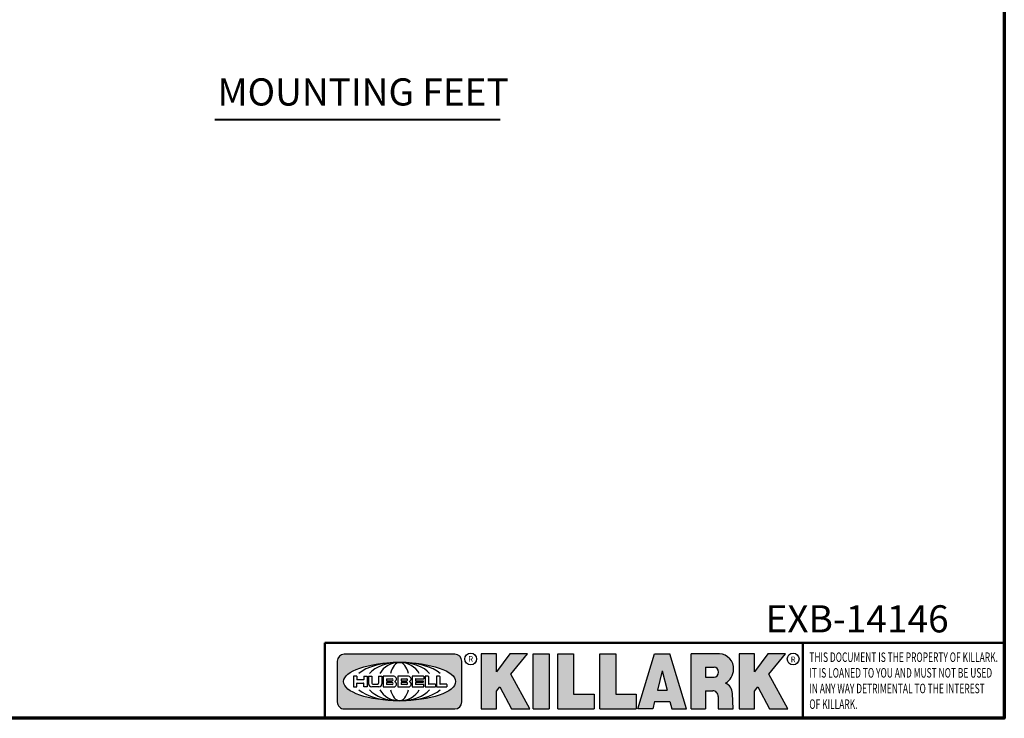
# Model space of a CAD drawing. Units: inches. Extents: x 0.6 to 97.1, y 0.6 to 74.9.
# Drawn here: x 67 to 96, y 1.7 to 22.3 of the extents above; entities that cross this region are included whole.
import ezdxf

# ---------------------------------------------------------------- set-up
doc = ezdxf.new("R2010")
doc.units = ezdxf.units.IN
doc.header["$LTSCALE"] = 4.444444444444445
doc.header["$MEASUREMENT"] = 0
for name, color, linetype, lineweight in [('256', 7, 'Continuous', 25), ('Border (ANSI)', 7, 'Continuous', 70), ('Hatch (ANSI)', 7, 'Continuous', 18), ('Symbol (ANSI)', 7, 'Continuous', 25), ('Title (ANSI)', 7, 'Continuous', 50)]:
    doc.layers.add(name, color=color, linetype=linetype, lineweight=lineweight)
doc.styles.add('Note Text (ANSI)', font='tahoma.ttf')
doc.styles.add('Text Style861', font='tahoma.ttf')

# ---------------------------------------------------------------- blocks, each defined once
blk = doc.blocks.new('Borders Default Border')
at = {"layer": 'Border (ANSI)', "flags": 128}
blk.add_lwpolyline([(0.3937007874015748, 0.3937007874015748), (0.3937007874015748, 16.60629933274637), (21.60629963311623, 16.60629933274637), (21.60629963311623, 0.3937007874015748), (0.3937007874015748, 0.3937007874015748)], dxfattribs=at)
blk = doc.blocks.new('Title Blocks Web Title Block')
at = {"layer": 'Hatch (ANSI)'}
h = blk.add_hatch(color=256, dxfattribs=at)
edge = h.paths.add_edge_path(flags=0)
edge.add_ellipse((12.29588673067046, 2.130043194074673), major_axis=(-0.371093749999998, 0), ratio=0.3421052631578949, start_angle=0, end_angle=360)
edge = h.paths.add_edge_path()
edge.add_line((12.66169529232895, 2.311437519402524), (11.93003588844985, 2.311442776948212))
edge.add_arc((11.93003588844985, 2.265072728872298), 0.04637004807591413, 90.00000000000173, 180)
edge.add_line((11.88366584037393, 2.265072728872298), (11.88366584037393, 1.995096023559378))
edge.add_arc((11.93005255327688, 1.995105366750436), 0.04638671384389817, 180.01154049023, 270.0321256524648)
edge.add_line((11.93007856223221, 1.948718660198127), (12.66169541497579, 1.94872059529146))
edge.add_arc((12.66169529232912, 1.995090643367212), 0.04637004807591415, 270.0001515447362, 360.0001515442209)
edge.add_line((12.70806534040487, 1.995090766013882), (12.70806534040486, 2.26506747132661))
edge.add_arc((12.66169529232895, 2.26506747132661), 0.04637004807591413, 0, 90)
for points in [[(12.96058648814373, 2.094813947334188), (13.03720755176625, 1.948684820212686), (13.15889982533309, 1.948684820212686), (13.03270042981223, 2.178888242574031), (13.1436551499866, 2.314895757712684), (13.02639046291499, 2.314895757712684), (12.93714946549799, 2.195903275974886), (12.93714946549799, 2.314895757712684), (12.83618994716209, 2.314895757712684), (12.83618994716209, 1.948684820212686), (12.93714946549799, 1.948684820212686), (12.93714946549799, 2.06678918225424)], [(13.18072009888702, 2.314895757712684), (13.28598433966694, 2.314895757712684), (13.28598433966694, 1.948684820212686), (13.18072009888702, 1.948684820212686)], [(13.58414833878594, 2.047894089429565), (13.58414833878594, 1.948684820212686), (13.34355389866332, 1.948684820212686), (13.34355389866332, 2.314895757712684), (13.44881813944325, 2.314895757712684), (13.44881813944325, 2.047894089429565)], [(13.62246812129659, 2.314895757712684), (13.72773236207652, 2.314895757712684), (13.72773236207652, 2.047894089429565), (13.86306256141921, 2.047894089429565), (13.86306256141921, 1.948684820212686), (13.62246812129659, 1.948684820212686)], [(14.85276861725282, 2.314895757712684), (14.73550393018121, 2.314895757712684), (14.6462629327642, 2.195903275974886), (14.6462629327642, 2.314895757712684), (14.5453034144283, 2.314895757712684), (14.5453034144283, 1.948684820212686), (14.6462629327642, 1.948684820212686), (14.6462629327642, 2.06678918225424), (14.66969995540993, 2.094813947334188), (14.74632101903247, 1.948684820212686), (14.8680132925993, 1.948684820212686), (14.74181389707844, 2.178888242574031)]]:
    blk.add_hatch(color=256, dxfattribs=at).paths.add_polyline_path(points)
h = blk.add_hatch(color=256, dxfattribs=at)
h.paths.add_polyline_path([(14.06761072641867, 2.073876139823644), (14.03591680916014, 2.200734982918839), (14.0042228919016, 2.073876139823644)], flags=0)
h.paths.add_polyline_path([(14.19627346714012, 1.948684820212686), (14.08589235263732, 2.314895757712684), (13.9842165254552, 2.314895757712684), (13.87383540993606, 1.948684820212686), (13.97291365198852, 1.948557015615572), (13.9850534987736, 1.997148261246238), (14.08678011954667, 1.997148261246238), (14.09891941067401, 1.948559239704733)])
h = blk.add_hatch(color=256, dxfattribs=at)
edge = h.paths.add_edge_path(flags=0)
edge.add_ellipse((14.37950248997309, 2.192306275249751), major_axis=(-3.924806587742057e-17, -0.03350373801470972), ratio=0.8999999999999966, start_angle=0, end_angle=180.0000000000001)
edge.add_line((14.37950248997309, 2.225810013264462), (14.32355063612961, 2.225810013264462))
edge.add_line((14.32355063612961, 2.225810013264462), (14.32355063612961, 2.158802537235042))
edge.add_line((14.32355063612961, 2.158802537235042), (14.37950248997309, 2.158802537235042))
edge = h.paths.add_edge_path()
edge.add_line((14.2267719096769, 2.314895757712684), (14.41469150745917, 2.314895757712686))
edge.add_arc((14.40917573071451, 2.215364969068017), 0.09968350756934116, -2.8669002037531754, 86.8280388075471, ccw=False)
edge.add_arc((14.39639961198993, 2.215863399477599), 0.1124686540556427, 300.90553714876785, 357.20503416005675, ccw=False)
edge.add_arc((14.42751349469828, 2.051600039837974), 0.07281665539126204, 0.07220526268400818, 68.5293060284431, ccw=False)
edge.add_line((14.50033009226754, 2.051691804787915), (14.50509051418318, 1.948684820212686))
edge.add_line((14.50509051418318, 1.948684820212686), (14.40615760796787, 1.948684820212686))
edge.add_line((14.40615760796787, 1.948684820212686), (14.40615760796787, 2.031107463683006))
edge.add_ellipse((14.37122108453037, 2.031107463683013), major_axis=(4.547389683306676e-17, 0.03881835937499033), ratio=0.9000000000000166, start_angle=269.9999999999892, end_angle=360.0000000000093)
edge.add_line((14.37122108453037, 2.069925823058007), (14.32355063612961, 2.069925823058007))
edge.add_line((14.32355063612961, 2.069925823058007), (14.32355063612961, 1.948684820212686))
edge.add_line((14.32355063612961, 1.948684820212686), (14.2267719096769, 1.948684820212686))
edge.add_line((14.2267719096769, 1.948684820212686), (14.2267719096769, 2.314895757712684))
at = {"layer": '256', "color": 3, "linetype": 'Continuous', "true_color": 0x00ff00}
for p, q in [((12.66169529232895, 2.311437519402524), (11.93003588844985, 2.311442776948212)), ((12.83618994716209, 2.314895757712684), (12.83618994716209, 1.948684820212686)), ((12.93714946549799, 2.314895757712684), (12.83618994716209, 2.314895757712684)), ((13.02639046291499, 2.314895757712684), (12.93714946549799, 2.195903275974886)), ((12.93714946549799, 2.195903275974886), (12.93714946549799, 2.314895757712684)), ((13.1436551499866, 2.314895757712684), (13.02639046291499, 2.314895757712684)), ((13.03270042981223, 2.178888242574031), (13.1436551499866, 2.314895757712684)), ((13.18072009888702, 1.948684820212686), (13.18072009888702, 2.314895757712684)), ((13.18072009888702, 2.314895757712684), (13.28598433966694, 2.314895757712684)), ((13.28598433966694, 2.314895757712684), (13.28598433966694, 1.948684820212686)), ((13.34355389866332, 1.948684820212686), (13.34355389866332, 2.314895757712684)), ((13.34355389866332, 2.314895757712684), (13.44881813944325, 2.314895757712684)), ((13.44881813944325, 2.314895757712684), (13.44881813944325, 2.047894089429565)), ((13.62246812129659, 1.948684820212686), (13.62246812129659, 2.314895757712684)), ((13.62246812129659, 2.314895757712684), (13.72773236207652, 2.314895757712684)), ((13.72773236207652, 2.314895757712684), (13.72773236207652, 2.047894089429565)), ((13.87383540993606, 1.948684820212686), (13.9842165254552, 2.314895757712684)), ((13.9842165254552, 2.314895757712684), (14.08589235263732, 2.314895757712684)), ((14.19627346714012, 1.948684820212686), (14.08589235263732, 2.314895757712684)), ((14.2267719096769, 1.948684820212686), (14.2267719096769, 2.314895757712684)), ((14.41469150745917, 2.314895757712687), (14.2267719096769, 2.314895757712684)), ((14.5453034144283, 2.314895757712684), (14.5453034144283, 1.948684820212686)), ((14.6462629327642, 2.314895757712684), (14.5453034144283, 2.314895757712684)), ((14.6462629327642, 2.195903275974886), (14.6462629327642, 2.314895757712684)), ((14.73550393018121, 2.314895757712684), (14.6462629327642, 2.195903275974886)), ((14.85276861725282, 2.314895757712684), (14.73550393018121, 2.314895757712684)), ((14.74181389707844, 2.178888242574031), (14.85276861725282, 2.314895757712684)), ((11.88366584037393, 2.265072728872298), (11.88366584037393, 1.995096023559378)), ((12.70806534040487, 1.995090766013882), (12.70806534040486, 2.26506747132661)), ((14.32355063612961, 2.225810013264462), (14.37950248997309, 2.225810013264462)), ((14.32355063612961, 2.225810013264462), (14.32355063612961, 2.158802537235042)), ((12.01313247520132, 2.165078290976845), (11.99087485286994, 2.165078290976845)), ((11.99087485286994, 2.165078290976845), (11.99087485286994, 2.095008113660179)), ((12.01313247520132, 2.165078290976845), (12.01313247520132, 2.144057222880684)), ((12.05888425343558, 2.165078290976845), (12.05888425343558, 2.144057222880684)), ((12.05888425343558, 2.165078290976845), (12.08114187576696, 2.165078290976845)), ((12.08114187576696, 2.165078290976845), (12.08114187576696, 2.095008113660179)), ((12.09103416267437, 2.165078290976845), (12.09103416267437, 2.115617015637719)), ((12.09103416267437, 2.165078290976845), (12.1132917663793, 2.165078290976845)), ((12.1132917663793, 2.165078290976845), (12.1132917663793, 2.118667134322487)), ((12.15698265086515, 2.165078290976845), (12.1792403011362, 2.165078290976845)), ((12.15698265086515, 2.165078290976845), (12.15698265086515, 2.118667134322487)), ((12.1792403011362, 2.165078290976845), (12.1792403011362, 2.115617015637719)), ((12.25879064882028, 2.165078199756021), (12.18665949616236, 2.165078199756021)), ((12.18665949616236, 2.165078199756021), (12.18665949616236, 2.095008113660179)), ((12.35565251791704, 2.165078199756021), (12.28352136525912, 2.165078199756021)), ((12.28352136525912, 2.165078199756021), (12.28352136525912, 2.095008113660179)), ((12.45497407260936, 2.165078290976845), (12.37955890211862, 2.165078290976845)), ((12.37955890211862, 2.165078290976845), (12.37955890211862, 2.095008113660179)), ((12.45622407260936, 2.163828290976845), (12.45622407260936, 2.149429033078514)), ((12.48631302086989, 2.165078286902308), (12.46529195073646, 2.165078286902308)), ((12.46529195073646, 2.165078286902308), (12.46529195073646, 2.095008113660179)), ((12.48754955546003, 2.163841752312174), (12.48754955546003, 2.114380476973048)), ((12.56132948963324, 2.165078286902308), (12.54030841949981, 2.165078286902308)), ((12.54030841949981, 2.165078286902308), (12.54030841949981, 2.095008113660179)), ((12.56256602422337, 2.163841752312174), (12.56256602422337, 2.114380476973048)), ((13.15889982533309, 1.948684820212686), (13.03270042981223, 2.178888242574031)), ((14.03591680916014, 2.200734982918839), (14.0042228919016, 2.073876139823644)), ((14.03591680916014, 2.200734982918839), (14.06761072641867, 2.073876139823644)), ((14.32355063612961, 2.158802537235042), (14.37950248997309, 2.158802537235042)), ((14.8680132925993, 1.948684820212686), (14.74181389707844, 2.178888242574031)), ((11.99087485286994, 2.095008113660179), (12.01313247520132, 2.095008113660179)), ((12.01313247520132, 2.095008113660179), (12.01313247520132, 2.119326510705315)), ((12.05764771884544, 2.142820688290549), (12.01436900979145, 2.142820688290549)), ((12.01436900979145, 2.120563045295449), (12.05764771884544, 2.120563045295449)), ((12.05888425343558, 2.095008113660179), (12.05888425343558, 2.119326510705315)), ((12.08114187576696, 2.095008113660179), (12.05888425343558, 2.095008113660179)), ((12.15698268811805, 2.095008104346954), (12.11164307396514, 2.095008104346953)), ((12.11840277619315, 2.113556124508642), (12.1518716410513, 2.113556124508642)), ((12.15863138984543, 2.095008104346954), (12.15698268811805, 2.095008104346954)), ((12.18665949616236, 2.095008113660179), (12.25879069033665, 2.095008113660179)), ((12.20891713712019, 2.146942534722649), (12.20891713712019, 2.137050249852501)), ((12.20891713712019, 2.123036154784523), (12.20891713712019, 2.113143869914376)), ((12.21015367171032, 2.148179069312783), (12.24642533323033, 2.148179069312783)), ((12.21015367171032, 2.135813715262367), (12.24642533323033, 2.135813715262367)), ((12.24642533323033, 2.124272689374658), (12.21015367171032, 2.124272689374658)), ((12.24642533323033, 2.111907335324241), (12.21015367171032, 2.111907335324241)), ((12.28352136525912, 2.095008113660179), (12.35565255943341, 2.095008113660179)), ((12.30577900621695, 2.146942534722649), (12.30577900621695, 2.137050249852501)), ((12.30577900621695, 2.123036154784523), (12.30577900621695, 2.113143869914376)), ((12.30701554080708, 2.148179069312783), (12.34328720232709, 2.148179069312783)), ((12.30701554080708, 2.135813715262367), (12.34328720232709, 2.135813715262367)), ((12.34328720232709, 2.124272689374658), (12.30701554080708, 2.124272689374658)), ((12.34328720232709, 2.111907335324241), (12.30701554080708, 2.111907335324241)), ((12.37955890211862, 2.095008113660179), (12.45497407260936, 2.095008113660179)), ((12.40181650582355, 2.146929033078514), (12.40181650582355, 2.137063751496636)), ((12.40181650582355, 2.123022653140389), (12.40181650582355, 2.11315737155851)), ((12.40306650582355, 2.148179033078514), (12.45497407260936, 2.148179033078514)), ((12.40306650582355, 2.135813751496636), (12.45167659464878, 2.135813751496635)), ((12.45167659464878, 2.124272653140389), (12.40306650582355, 2.124272653140388)), ((12.45497407260936, 2.11190737155851), (12.40306650582355, 2.11190737155851)), ((12.45292659464878, 2.134563751496636), (12.45292659464878, 2.125522653140389)), ((12.45622407260936, 2.096258113660179), (12.45622407260936, 2.11065737155851)), ((12.46529195073646, 2.095008113660179), (12.53247703972858, 2.095008113660179)), ((12.53247703972858, 2.113143942382913), (12.48878609005016, 2.113143942382913)), ((12.53371357431871, 2.111907407792779), (12.53371357431871, 2.096244648250314)), ((12.54030841949981, 2.095008113660179), (12.60749343398613, 2.095008113660179)), ((12.60749343398613, 2.113143942382913), (12.56380255881351, 2.113143942382911)), ((12.60872996857626, 2.111907407792779), (12.60872996857626, 2.096244648250314)), ((12.93714946549799, 2.06678918225424), (12.96058648814373, 2.094813947334188)), ((12.96058648814373, 2.094813947334188), (13.03720755176625, 1.948684820212686)), ((14.6462629327642, 2.06678918225424), (14.66969995540993, 2.094813947334188)), ((14.66969995540993, 2.094813947334188), (14.74632101903247, 1.948684820212686)), ((12.93714946549799, 1.948684820212686), (12.93714946549799, 2.06678918225424)), ((13.44881813944325, 2.047894089429565), (13.58414833878594, 2.047894089429565)), ((13.58414833878594, 2.047894089429565), (13.58414833878594, 1.948684820212686)), ((13.72773236207652, 2.047894089429565), (13.86306256141921, 2.047894089429565)), ((13.86306256141921, 2.047894089429565), (13.86306256141921, 1.948684820212686)), ((14.0042228919016, 2.073876139823644), (14.06761072641867, 2.073876139823644)), ((14.32355063612961, 2.069925823058007), (14.32355063612961, 1.948684820212686)), ((14.32355063612961, 2.069925823058007), (14.37122108453037, 2.069925823058007)), ((14.40615760796787, 2.031107463683006), (14.40615760796787, 1.948684820212686)), ((14.50509051418318, 1.948684820212686), (14.50033009226754, 2.051691804787915)), ((14.6462629327642, 1.948684820212686), (14.6462629327642, 2.06678918225424)), ((13.9850534987736, 1.997148261246238), (13.97291365198852, 1.948557015615572)), ((13.9850534987736, 1.997148261246238), (14.08678011954667, 1.997148261246238)), ((14.08678011954667, 1.997148261246238), (14.09891941067401, 1.948559239704733)), ((11.93007856223221, 1.948718660198127), (12.66169541497579, 1.94872059529146)), ((12.83618994716209, 1.948684820212686), (12.93714946549799, 1.948684820212686)), ((13.03720755176625, 1.948684820212686), (13.15889982533309, 1.948684820212686)), ((13.18072009888702, 1.948684820212686), (13.28598433966694, 1.948684820212686)), ((13.34355389866332, 1.948684820212686), (13.58414833878594, 1.948684820212686)), ((13.62246812129659, 1.948684820212686), (13.86306256141921, 1.948684820212686)), ((13.97291365198852, 1.948557015615572), (13.87383540993606, 1.948684820212686)), ((14.09891941067401, 1.948559239704733), (14.19627346714012, 1.948684820212686)), ((14.2267719096769, 1.948684820212686), (14.32355063612961, 1.948684820212686)), ((14.40615760796787, 1.948684820212686), (14.50509051418318, 1.948684820212686)), ((14.5453034144283, 1.948684820212686), (14.6462629327642, 1.948684820212686)), ((14.74632101903247, 1.948684820212686), (14.8680132925993, 1.948684820212686))]:
    blk.add_line(p, q, dxfattribs=at)
at = {"layer": '256', "color": 3, "linetype": 'Continuous', "lineweight": 25, "true_color": 0x00ff00}
for centre in [(12.76753793498446, 2.279896747777841), (14.90317039743721, 2.279896747777841)]:
    blk.add_circle(centre, 0.0390624999999998, dxfattribs=at)
at = {"layer": '256', "color": 3, "linetype": 'Continuous', "true_color": 0x00ff00}
for centre, radius, start, end in [((11.93003588844985, 2.265072728872298), 0.04637004807591414, 90, 180), ((12.66169529232895, 2.26506747132661), 0.04637004807591414, 0, 90), ((14.40917573071451, 2.215364969068017), 0.09968350756934116, 357.1330997962468, 86.8280388075471), ((12.25748225923182, 2.147362051601341), 0.01776439666168788, 294.4712981746656, 85.77620643735688), ((12.35434412832857, 2.147362051601342), 0.01776439666168788, 294.4712981746656, 85.7762064373388), ((12.45497407260936, 2.163828290976845), 0.001249999999999994, 0, 90), ((12.48631302086989, 2.163841752312174), 0.001236534590134391, 0, 90), ((12.56132948963324, 2.163841752312174), 0.001236534590134391, 0, 90), ((14.39639961198993, 2.215863399477599), 0.1124686540556427, 300.905537148768, 357.2050341600569), ((12.01436900979145, 2.144057222880684), 0.001236534590134391, 180, 270), ((12.01436900979145, 2.119326510705315), 0.001236534590134391, 90, 180), ((12.05764771884544, 2.144057222880684), 0.001236534590134391, 270, 0), ((12.05764771884544, 2.119326510705315), 0.001236534590134391, 0, 90), ((12.11164307396514, 2.115617015637718), 0.0206089112907647, 180, 270), ((12.11840277619315, 2.118667134322488), 0.005111009813845132, 180, 270), ((12.1518716410513, 2.118667134322488), 0.005111009813845132, 270, 0), ((12.15863138984544, 2.115617015637719), 0.0206089112907647, 270, 0), ((12.21015367171033, 2.146942534722649), 0.001236534590134391, 90, 180), ((12.21015367171033, 2.137050249852501), 0.001236534590134391, 180, 270), ((12.21015367171033, 2.123036154784523), 0.001236534590134391, 90, 180), ((12.21015367171033, 2.113143869914376), 0.001236534590134391, 180, 270), ((12.24642533323033, 2.141996392287575), 0.0061826770252082, 270, 90), ((12.24642533323033, 2.118090012349449), 0.0061826770252082, 270, 90), ((12.25748227635277, 2.112724284730482), 0.01776442131186478, 274.2238665880651, 65.52879867998826), ((12.26529470765818, 2.130043185603494), 0.001236534590134391, 111.5289036188542, 248.4710963811458), ((12.30701554080708, 2.146942534722649), 0.001236534590134391, 90, 180), ((12.30701554080708, 2.137050249852501), 0.001236534590134391, 180, 270), ((12.30701554080708, 2.123036154784523), 0.001236534590134391, 90, 180), ((12.30701554080708, 2.113143869914376), 0.001236534590134391, 180, 270), ((12.34328720232709, 2.141996392287575), 0.0061826770252082, 270, 90), ((12.34328720232709, 2.118090012349449), 0.0061826770252082, 270, 90), ((12.35434414544953, 2.112724284730482), 0.01776442131186479, 274.2238665880651, 65.52879867985452), ((12.36215657675493, 2.130043185603494), 0.001236534590134391, 111.5289036189927, 248.4710963831676), ((12.40306650582355, 2.146929033078514), 0.001249999999999994, 90, 180), ((12.40306650582355, 2.137063751496636), 0.001249999999999994, 180, 270), ((12.40306650582355, 2.123022653140389), 0.001249999999999994, 90, 180), ((12.40306650582355, 2.11315737155851), 0.001249999999999994, 180, 270), ((12.45167659464878, 2.134563751496636), 0.001249999999999994, 0, 90), ((12.45167659464878, 2.125522653140389), 0.001249999999999994, 270, 0), ((12.45497407260936, 2.149429033078515), 0.001249999999999994, 270, 0), ((12.45497407260936, 2.11065737155851), 0.001249999999999994, 0, 90), ((12.45497407260936, 2.096258113660179), 0.001249999999999994, 270, 0), ((12.48878609005016, 2.114380476973048), 0.001236534590134391, 180, 270), ((12.53247703972858, 2.111907407792779), 0.001236534590134391, 0, 90), ((12.53247703972858, 2.096244648250314), 0.001236534590134391, 270, 0), ((12.56380255881351, 2.114380476973048), 0.001236534590134391, 180, 270), ((12.60749343398612, 2.111907407792779), 0.001236534590134391, 0, 90), ((12.60749343398612, 2.096244648250314), 0.001236534590134391, 270, 0), ((14.42751349469828, 2.051600039837974), 0.07281665539126204, 0.0722052626840077, 68.52930602844313), ((11.93005255327688, 1.995105366750436), 0.04638671384389818, 180.0115404902299, 270.0321256524648), ((12.66169529232912, 1.995090643367212), 0.04637004807591414, 270.0001515447362, 0.0001515442209321094)]:
    blk.add_arc(centre, radius, start, end, dxfattribs=at)
blk.add_ellipse((12.29588673067046, 2.130043194074673), major_axis=(0.371093749999998, 0), ratio=0.3421052631578949, dxfattribs=at)
for centre, major_axis, ratio, start_param, end_param in [((12.2958867213468, 2.130043202318512), (0.2968749999999984, 0), 0.4276315789473685, 0.4357279325989349, 2.705864720990868), ((12.2958867213468, 2.130043202318512), (0.2187499999999988, 0), 0.5803571428571431, 0.4357279325060421, 2.705864721087481), ((12.2958867213468, 2.130043202318512), (0.1437499999999993, 0), 0.8831521739130436, 0.4357279325429912, 2.705864721044869), ((12.2958867213468, 2.130043202318512), (1.487196625987451e-16, -0.1269531249999994), 0.5169230769230768, 2.00652425933844, 4.276661047846593), ((14.37950248997309, 2.192306275249751), (3.924806587742057e-17, 0.03350373801470972), 0.8999999999999966, 3.141592653589795, 6.283185307179587), ((12.2958867213468, 2.130043202318512), (0.2968749999999984, 0), 0.4276315789473685, 3.577320586188713, 5.847457374580657), ((12.2958867213468, 2.130043202318512), (0.2187499999999988, 0), 0.5803571428571431, 3.577320586092103, 5.847457374673547), ((12.2958867213468, 2.130043202318512), (0.1437499999999993, 0), 0.8831521739130436, 3.577320586134715, 5.847457374636595), ((12.2958867213468, 2.130043202318512), (1.487196625987451e-16, 0.1269531249999994), 0.5169230769230768, 2.006524259332993, 4.27666104784116), ((14.37122108453037, 2.031107463683013), (4.547389683306676e-17, 0.03881835937499033), 0.9000000000000166, 4.712388980384501, 6.283185307179748)]:
    blk.add_ellipse(centre, major_axis=major_axis, ratio=ratio, start_param=start_param, end_param=end_param, dxfattribs=at)
at = {"layer": 'Title (ANSI)'}
for p, q in [((11.80193331660079, 2.386725975483655), (16.30193331660079, 2.386725975483655)), ((11.80193331660079, 2.386725975483655), (11.80193331660079, 1.886725975483656)), ((14.96793331660079, 2.386726695185703), (14.96793331660079, 1.886726695185702))]:
    blk.add_line(p, q, dxfattribs=at)
at = {"layer": 'Title (ANSI)', "char_height": 0.03750000119678617, "attachment_point": 5, "style": 'Note Text (ANSI)'}
for insert in [(12.76753793498446, 2.279896747777841), (14.90318168267865, 2.277141903897914)]:
    blk.add_mtext('\\fTahoma|b0|i0;\\H0.0375;R', dxfattribs=dict(at, insert=insert))
at = {"layer": 'Title (ANSI)', "insert": (15.01039706426543, 2.323398587084426), "char_height": 0.06299999755198561, "attachment_point": 1, "line_spacing_factor": 0.9878841638565063, "style": 'Note Text (ANSI)'}
blk.add_mtext('\\fTahoma|b0|i1;\\W0.65;\\H0.0630;THIS DOCUMENT IS THE PROPERTY OF KILLARK.\\P\\fTahoma|b0|i1;\\W0.65;\\H0.0630;IT IS LOANED TO YOU AND MUST NOT BE USED\\P\\fTahoma|b0|i1;\\W0.65;\\H0.0630;IN ANY WAY DETRIMENTAL TO THE INTEREST\\P\\fTahoma|b0|i1;\\W0.65;\\H0.0630;OF KILLARK.', dxfattribs=at)

msp = doc.modelspace()

# ---------------------------------------------------------------- linework, layer by layer
at = {"layer": 'Symbol (ANSI)', "lineweight": 40}
msp.add_line((72.78325826912996, 19.38837381137422), (81.18260922725909, 19.38837381137422), dxfattribs=at)

# ---------------------------------------------------------------- block references
at = {"xscale": 4.444444444444445, "yscale": 4.444444444444445, "zscale": 4.444444444444445}
for name, p in [('Borders Default Border', (0, 0)), ('Title Blocks Web Title Block', (23.57495953776726, -6.635667502587028))]:
    msp.add_blockref(name, p, dxfattribs=at)

# ---------------------------------------------------------------- texts
at = {"layer": 'Symbol (ANSI)', "insert": (72.86325847231181, 19.55151805548837), "char_height": 0.7999999838134018, "attachment_point": 7, "style": 'Text Style861'}
msp.add_mtext('MOUNTING FEET', dxfattribs=at)
at = {"layer": 'Symbol (ANSI)', "insert": (91.69310122418892, 5.080504118761983), "char_height": 0.7999999838134018, "width": 5.305024061094535, "attachment_point": 2, "style": 'Note Text (ANSI)'}
msp.add_mtext('{\\fTahoma|b0|i0;\\H0.8000;EXB-14146}', dxfattribs=at)

doc.saveas('drawing.dxf')
